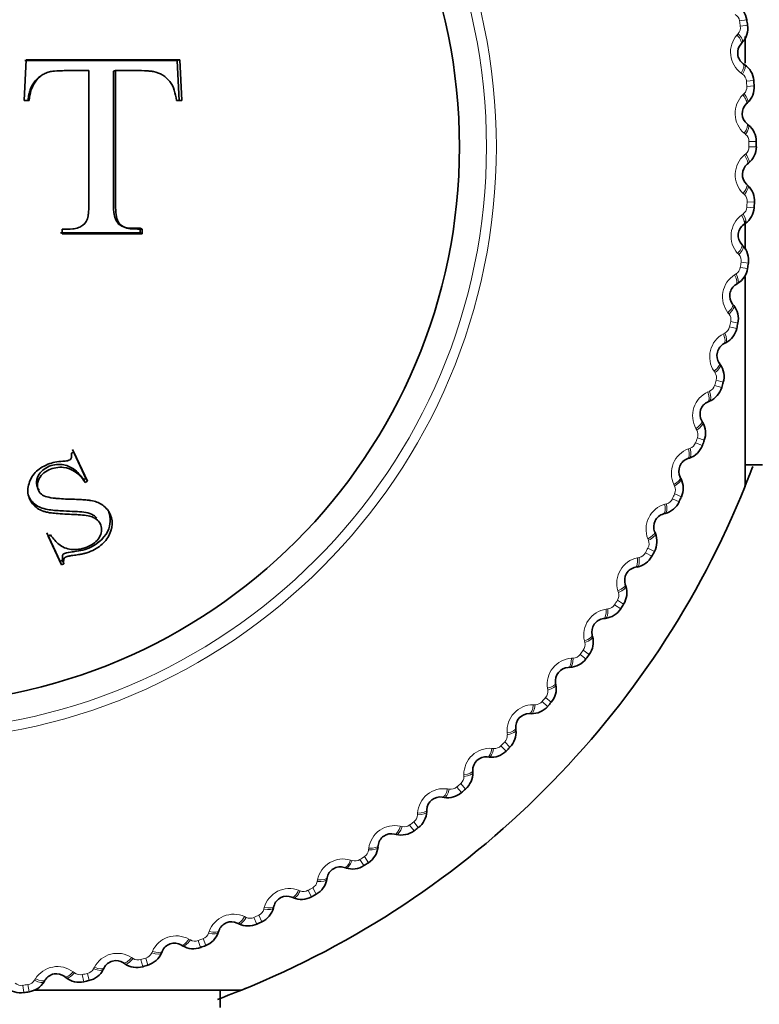
# Model space of a CAD drawing. Units: millimetres. Extents: x 0 to 1478, y 0 to 1758.
# Drawn here: x 619 to 631, y 722 to 738 of the extents above; entities that cross this region are included whole.
import ezdxf
from ezdxf import colors
from ezdxf.entities.mleader import LeaderData, LeaderLine
from ezdxf.math import Vec2, Vec3

# ---------------------------------------------------------------- set-up
doc = ezdxf.new("R2010")
doc.units = ezdxf.units.MM
doc.layers.add('DV3_Défaut', color=7, linetype='Continuous')
doc.layers.add('Défaut', color=7, linetype='Continuous')

# ---------------------------------------------------------------- blocks, each defined once
blk = doc.blocks.new('_DOT')
at = {"color": 0}
blk.add_line((0, 0), (-1, 0), dxfattribs=at)
at = {"color": 0, "const_width": 0.333}
blk.add_lwpolyline([(-0.1665, 0, 1), (0.1665, 0, 1)], format="xyb", close=True, dxfattribs=at)
blk = doc.blocks.new('SE2')
at = {"layer": 'DV3_Défaut', "color": 7, "linetype": 'Continuous', "lineweight": 18}
for p, q in [((630.877, 738.079), (630.757, 738.061)), ((630.89, 737.99), (630.77, 737.973)), ((630.715, 737.829), (630.734, 737.85)), ((630.808, 737.181), (630.785, 737.198)), ((630.991, 737.079), (630.87, 737.069)), ((630.997, 736.989), (630.877, 736.981)), ((630.811, 736.841), (630.832, 736.861)), ((630.858, 736.188), (630.836, 736.207)), ((631.033, 736.073), (630.912, 736.072)), ((630.837, 735.849), (630.859, 735.867)), ((630.912, 735.983), (631.033, 735.983)), ((630.837, 735.194), (630.816, 735.214)), ((630.883, 735.075), (631.003, 735.067)), ((630.792, 734.857), (630.815, 734.874)), ((630.877, 734.986), (630.997, 734.978)), ((630.745, 734.205), (630.726, 734.226)), ((630.783, 734.082), (630.902, 734.065)), ((630.676, 733.871), (630.7, 733.886)), ((630.77, 733.994), (630.89, 733.977)), ((630.583, 733.224), (630.566, 733.246)), ((630.612, 733.099), (630.73, 733.074)), ((630.491, 732.896), (630.516, 732.91)), ((630.593, 733.012), (630.711, 732.986)), ((630.351, 732.257), (630.336, 732.281)), ((630.371, 732.13), (630.487, 732.097)), ((630.236, 731.937), (630.262, 731.948)), ((630.346, 732.045), (630.462, 732.011)), ((630.051, 731.309), (630.037, 731.334)), ((630.062, 731.181), (630.175, 731.14)), ((629.913, 730.998), (629.94, 731.008)), ((630.031, 731.098), (630.144, 731.056)), ((629.685, 730.385), (629.672, 730.411)), ((629.649, 730.176), (629.759, 730.126)), ((629.686, 730.257), (629.796, 730.208)), ((629.524, 730.085), (629.552, 730.093)), ((629.253, 729.49), (629.242, 729.516)), ((629.245, 729.362), (629.351, 729.305)), ((629.072, 729.202), (629.1, 729.207)), ((629.202, 729.284), (629.308, 729.226)), ((628.758, 728.628), (628.749, 728.655)), ((628.693, 728.426), (628.795, 728.36)), ((628.741, 728.5), (628.843, 728.436)), ((628.557, 728.353), (628.585, 728.357)), ((628.203, 727.803), (628.197, 727.831)), ((628.124, 727.606), (628.221, 727.534)), ((628.177, 727.677), (628.274, 727.605)), ((627.983, 727.543), (628.011, 727.545)), ((627.591, 727.02), (627.586, 727.048)), ((627.353, 726.776), (627.381, 726.776)), ((627.498, 726.829), (627.589, 726.75)), ((627.556, 726.896), (627.648, 726.818)), ((626.924, 726.282), (626.922, 726.311)), ((626.818, 726.099), (626.903, 726.013)), ((626.881, 726.162), (626.966, 726.077)), ((626.669, 726.057), (626.698, 726.054)), ((626.207, 725.594), (626.206, 725.623)), ((626.154, 725.477), (626.234, 725.386)), ((625.936, 725.387), (625.964, 725.383)), ((626.088, 725.419), (626.167, 725.327)), ((625.442, 724.959), (625.443, 724.988)), ((625.311, 724.792), (625.383, 724.696)), ((625.381, 724.846), (625.454, 724.75)), ((625.157, 724.772), (625.185, 724.766)), ((624.634, 724.38), (624.637, 724.408)), ((624.337, 724.214), (624.364, 724.205)), ((624.491, 724.223), (624.556, 724.122)), ((624.565, 724.272), (624.631, 724.17)), ((623.786, 723.86), (623.792, 723.888)), ((623.478, 723.716), (623.505, 723.705)), ((623.633, 723.714), (623.691, 723.608)), ((623.71, 723.757), (623.769, 723.651)), ((622.904, 723.402), (622.911, 723.43)), ((622.586, 723.28), (622.612, 723.268)), ((622.74, 723.267), (622.791, 723.158)), ((622.821, 723.305), (622.872, 723.195)), ((621.991, 723.008), (622.001, 723.035)), ((621.666, 722.909), (621.691, 722.895)), ((621.818, 722.886), (621.861, 722.773)), ((621.901, 722.917), (621.944, 722.804)), ((621.053, 722.681), (621.064, 722.707)), ((620.721, 722.605), (620.745, 722.589)), ((620.872, 722.57), (620.906, 722.455)), ((620.957, 722.596), (620.991, 722.48)), ((619.757, 722.369), (619.779, 722.351)), ((620.093, 722.421), (620.106, 722.446)), ((619.118, 722.23), (619.133, 722.254)), ((619.905, 722.324), (619.93, 722.206)), ((619.991, 722.343), (620.018, 722.225)), ((618.923, 722.146), (618.94, 722.027)), ((619.01, 722.159), (619.028, 722.04))]:
    blk.add_line(p, q, dxfattribs=at)
at = {"layer": 'DV3_Défaut', "color": 7, "linetype": 'Continuous', "lineweight": 35}
for p, q in [((630.849, 737.805), (630.849, 737.361)), ((630.802, 737.704), (630.782, 737.683)), ((618.98, 737.421), (618.945, 736.747)), ((621.474, 737.409), (618.959, 737.406)), ((621.515, 737.421), (618.98, 737.421)), ((621.474, 737.409), (621.515, 737.421)), ((621.506, 736.74), (621.474, 737.409)), ((621.548, 736.747), (621.515, 737.421)), ((630.819, 737.355), (630.842, 737.338)), ((620.422, 737.23), (620.456, 737.241)), ((618.945, 736.747), (619.032, 736.747)), ((621.461, 736.747), (621.548, 736.747)), ((630.889, 736.711), (630.868, 736.691)), ((630.881, 736.361), (630.904, 736.342)), ((630.906, 735.713), (630.883, 735.695)), ((630.873, 735.365), (630.894, 735.345)), ((630.851, 734.717), (630.827, 734.7)), ((630.849, 734.76), (630.849, 734.294)), ((619.548, 734.562), (620.862, 734.561)), ((619.574, 734.626), (619.574, 734.548)), ((619.574, 734.548), (620.898, 734.548)), ((620.862, 734.561), (620.862, 734.639)), ((620.862, 734.639), (620.898, 734.626)), ((620.862, 734.561), (620.898, 734.548)), ((620.898, 734.548), (620.898, 734.626)), ((630.793, 734.372), (630.812, 734.351)), ((630.725, 733.727), (630.7, 733.713)), ((630.849, 733.84), (630.849, 730.383)), ((630.643, 733.387), (630.661, 733.365)), ((630.529, 732.749), (630.503, 732.736)), ((630.422, 732.416), (630.439, 732.392)), ((630.263, 731.788), (630.237, 731.776)), ((630.133, 731.462), (630.148, 731.438)), ((619.967, 730.512), (619.744, 730.989)), ((619.769, 730.945), (619.728, 730.926)), ((619.993, 730.464), (619.769, 730.945)), ((629.93, 730.847), (629.903, 730.838)), ((630.849, 730.734), (631.133, 730.734)), ((619.926, 730.492), (619.967, 730.512)), ((619.926, 730.492), (619.952, 730.445)), ((619.967, 730.512), (619.993, 730.464)), ((629.777, 730.532), (629.79, 730.506)), ((619.952, 730.445), (619.993, 730.464)), ((629.531, 729.933), (629.503, 729.926)), ((619.321, 729.615), (619.542, 729.141)), ((619.382, 729.58), (619.341, 729.561)), ((619.341, 729.561), (619.564, 729.084)), ((629.356, 729.63), (629.367, 729.603)), ((619.542, 729.141), (619.583, 729.16)), ((619.542, 729.141), (619.564, 729.084)), ((619.564, 729.084), (619.605, 729.103)), ((619.583, 729.16), (619.605, 729.103)), ((629.067, 729.05), (629.039, 729.045)), ((628.871, 728.76), (628.88, 728.732)), ((628.541, 728.202), (628.513, 728.199)), ((628.325, 727.927), (628.332, 727.899)), ((627.957, 727.394), (627.928, 727.392)), ((627.721, 727.134), (627.726, 727.106)), ((627.316, 726.629), (627.287, 726.63)), ((627.063, 726.387), (627.065, 726.359)), ((626.622, 725.912), (626.593, 725.915)), ((626.352, 725.689), (626.353, 725.66)), ((625.879, 725.247), (625.85, 725.252)), ((625.594, 725.044), (625.593, 725.015)), ((625.09, 724.636), (625.062, 724.643)), ((624.791, 724.454), (624.788, 724.425)), ((624.26, 724.083), (624.232, 724.092)), ((623.949, 723.922), (623.943, 723.894)), ((623.392, 723.591), (623.365, 723.601)), ((623.07, 723.453), (623.063, 723.425)), ((622.492, 723.162), (622.466, 723.174)), ((622.161, 723.047), (622.152, 723.019)), ((621.225, 722.707), (621.213, 722.68)), ((621.563, 722.798), (621.538, 722.812)), ((620.61, 722.501), (620.586, 722.517)), ((620.266, 722.434), (620.253, 722.409)), ((619.291, 722.231), (619.277, 722.206)), ((619.639, 722.273), (619.616, 722.291)), ((622.533, 722.068), (619.117, 722.068)), ((622.183, 721.783), (622.183, 722.068))]:
    blk.add_line(p, q, dxfattribs=at)
at = {"layer": 'DV3_Défaut', "color": 7, "linetype": 'Continuous', "lineweight": 18}
for radius in [9.809, 9.646]:
    blk.add_circle((616.933, 735.983), radius, dxfattribs=at)
at = {"layer": 'DV3_Défaut', "color": 7, "linetype": 'Continuous', "lineweight": 35}
blk.add_circle((616.933, 735.983), 9.2, dxfattribs=at)
for centre, radius, start, end in [((630.528, 738.025), 0.353, 8.7508, 58.8953), ((630.54, 737.941), 0.353, 317.8221, 7.9858), ((616.933, 735.983), 14.1, 8.1818, 8.5452), ((630.945, 737.535), 0.22, 137.6261, 235.01), ((630.639, 737.05), 0.353, 4.6599, 54.8044), ((630.645, 736.965), 0.353, 313.7312, 3.8949), ((616.933, 735.983), 14.1, 4.0909, 4.4543), ((631.02, 736.531), 0.22, 133.5352, 230.9191), ((630.68, 736.069), 0.353, 0.569, 50.7135), ((616.933, 735.983), 14.1, 0, 0.3634), ((630.681, 735.985), 0.353, 309.6403, 359.804), ((631.023, 735.525), 0.22, 129.4443, 226.8282), ((630.651, 735.089), 0.353, 356.4781, 46.6226), ((616.933, 735.983), 14.1, 355.9091, 356.2725), ((630.646, 735.004), 0.353, 305.5494, 355.7131), ((630.954, 734.521), 0.22, 125.3534, 222.7373), ((630.553, 734.112), 0.353, 352.3872, 42.5317), ((616.933, 735.983), 14.1, 351.8182, 352.1816), ((630.541, 734.028), 0.353, 301.4584, 351.6222), ((630.814, 733.524), 0.22, 121.2625, 218.6464), ((630.384, 733.145), 0.353, 348.2963, 38.4408), ((616.933, 735.983), 14.1, 347.7273, 348.0907), ((630.367, 733.062), 0.353, 297.3675, 347.5313), ((630.604, 732.54), 0.22, 117.1716, 214.5555), ((630.148, 732.193), 0.353, 344.2054, 34.3499), ((616.933, 735.983), 14.1, 343.6364, 343.9998), ((630.124, 732.112), 0.353, 293.2766, 343.4404), ((630.323, 731.574), 0.22, 113.0806, 210.4646), ((629.843, 731.26), 0.353, 340.1145, 30.259), ((616.933, 735.983), 14.1, 339.5455, 339.9089), ((629.814, 731.18), 0.353, 289.1857, 339.3495), ((616.933, 735.983), 22.5, 283.2271, 346.7729), ((629.974, 730.63), 0.22, 108.9897, 206.3737), ((616.933, 735.983), 15, 338.0508, 339.4124), ((629.474, 730.351), 0.353, 336.0236, 26.1681), ((616.933, 735.983), 15, 291.9213, 338.0787), ((616.933, 735.983), 25, 283.206, 346.794), ((616.933, 735.983), 14.1, 335.4545, 335.818), ((629.439, 730.274), 0.353, 285.0948, 335.2586), ((629.559, 729.713), 0.22, 104.8988, 202.2828), ((629.04, 729.471), 0.353, 331.9326, 22.0772), ((629, 729.396), 0.353, 281.0039, 331.1676), ((616.933, 735.983), 14.1, 331.3636, 331.727), ((629.08, 728.829), 0.22, 100.8079, 198.1919), ((628.544, 728.624), 0.353, 327.8417, 17.9862), ((628.499, 728.552), 0.353, 276.913, 327.0767), ((616.933, 735.983), 14.1, 327.2727, 327.6361), ((628.538, 727.98), 0.22, 96.717, 194.1009), ((627.99, 727.814), 0.353, 323.7508, 13.8953), ((616.933, 735.983), 14.1, 323.1818, 323.5452), ((627.938, 727.173), 0.22, 92.6261, 190.01), ((627.939, 727.746), 0.353, 272.8221, 322.9858), ((627.379, 727.046), 0.353, 319.6599, 9.8044), ((627.324, 726.982), 0.353, 268.7312, 318.8949), ((616.933, 735.983), 14.1, 319.0909, 319.4543), ((627.281, 726.41), 0.22, 88.5352, 185.9191), ((626.715, 726.324), 0.353, 315.569, 5.7135), ((626.655, 726.263), 0.353, 264.6403, 314.804), ((616.933, 735.983), 14.1, 315, 315.3634), ((626.572, 725.696), 0.22, 84.4443, 181.8282), ((626, 725.65), 0.353, 311.4781, 1.6226), ((625.937, 725.595), 0.353, 260.5494, 310.7131), ((616.933, 735.983), 14.1, 310.9091, 311.2725), ((625.814, 725.035), 0.22, 80.3534, 177.7373), ((625.24, 725.03), 0.353, 307.3872, 357.5317), ((625.01, 724.429), 0.22, 76.2625, 173.6464), ((625.173, 724.979), 0.353, 256.4584, 306.6222), ((616.933, 735.983), 14.1, 306.8182, 307.1816), ((624.438, 724.465), 0.353, 303.2963, 353.4408), ((616.933, 735.983), 14.1, 302.7273, 303.0907), ((624.165, 723.882), 0.22, 72.1716, 169.5555), ((624.367, 724.419), 0.353, 252.3675, 302.5313), ((623.597, 723.959), 0.353, 299.2054, 349.3499), ((616.933, 735.983), 14.1, 298.6364, 298.9998), ((623.283, 723.397), 0.22, 68.0806, 165.4646), ((623.523, 723.918), 0.353, 248.2766, 298.4404), ((622.722, 723.514), 0.353, 295.1145, 345.259), ((622.369, 722.976), 0.22, 63.9897, 161.3737), ((622.645, 723.479), 0.353, 244.1857, 294.3495), ((616.933, 735.983), 14.1, 294.5455, 294.9089), ((621.818, 723.133), 0.353, 291.0236, 341.1681), ((621.427, 722.622), 0.22, 59.8988, 157.2828), ((620.889, 722.818), 0.353, 286.9326, 337.0772), ((621.739, 723.103), 0.353, 240.0948, 290.2586), ((616.933, 735.983), 14.1, 290.4545, 290.818), ((620.463, 722.335), 0.22, 55.8079, 153.1919), ((619.939, 722.569), 0.353, 282.8417, 332.9862), ((620.807, 722.793), 0.353, 236.0039, 286.1676), ((616.933, 735.983), 14.1, 286.3636, 286.727), ((618.975, 722.389), 0.353, 278.7508, 328.8953), ((619.48, 722.118), 0.22, 51.717, 149.1009), ((619.857, 722.55), 0.353, 231.913, 282.0767), ((616.933, 735.983), 14.1, 282.2727, 282.6361), ((618.891, 722.376), 0.353, 227.8221, 277.9858), ((616.933, 735.983), 14.1, 278.1818, 278.5452), ((616.933, 735.983), 15, 290.304, 292.2293)]:
    blk.add_arc(centre, radius, start, end, dxfattribs=at)
at = {"layer": 'DV3_Défaut', "color": 7, "linetype": 'Continuous', "lineweight": 18}
for centre, radius, start, end in [((630.606, 738.038), 0.152, 8.382, 58.1511), ((630.619, 737.951), 0.152, 318.5766, 8.3444), ((616.933, 735.983), 13.979, 8.1818, 8.5452), ((631.038, 737.545), 0.43, 138.7178, 233.9183), ((630.718, 737.058), 0.152, 4.2911, 54.0602), ((630.725, 736.969), 0.152, 314.4857, 4.2535), ((616.933, 735.983), 13.979, 4.0909, 4.4543), ((631.113, 736.535), 0.43, 134.6269, 229.8274), ((630.76, 736.072), 0.152, 0.2002, 49.9693), ((616.933, 735.983), 13.979, 0, 0.3634), ((631.116, 735.522), 0.43, 130.536, 225.7365), ((630.76, 735.983), 0.152, 310.3948, 0.1625), ((630.731, 735.085), 0.152, 356.1093, 45.8783), ((616.933, 735.983), 13.979, 355.9091, 356.2725), ((630.725, 734.997), 0.152, 306.3039, 356.0716), ((631.047, 734.511), 0.43, 126.4451, 221.6456), ((630.632, 734.103), 0.152, 352.0184, 41.7874), ((616.933, 735.983), 13.979, 351.8182, 352.1816), ((630.619, 734.015), 0.152, 302.213, 351.9807), ((630.906, 733.508), 0.43, 122.3542, 217.5547), ((630.463, 733.131), 0.152, 347.9275, 37.6965), ((616.933, 735.983), 13.979, 347.7273, 348.0907), ((630.444, 733.044), 0.152, 298.1221, 347.8898), ((630.694, 732.518), 0.43, 118.2633, 213.4638), ((616.933, 735.983), 13.979, 343.6364, 343.9998), ((630.225, 732.173), 0.152, 343.8366, 33.6056), ((630.412, 731.545), 0.43, 114.1724, 209.3729), ((630.2, 732.088), 0.152, 294.0312, 343.7989), ((629.919, 731.234), 0.152, 339.7457, 29.5147), ((616.933, 735.983), 13.979, 339.5455, 339.9089), ((630.061, 730.595), 0.43, 110.0815, 205.282), ((629.888, 731.151), 0.152, 289.9402, 339.708), ((629.547, 730.32), 0.152, 335.6548, 25.4238), ((629.51, 730.239), 0.152, 285.8493, 335.6171), ((616.933, 735.983), 13.979, 335.4545, 335.818), ((629.643, 729.672), 0.43, 105.9905, 201.191), ((616.933, 735.983), 13.979, 331.3636, 331.727), ((629.111, 729.434), 0.152, 331.5639, 21.3329), ((629.16, 728.781), 0.43, 101.8996, 197.1001), ((629.069, 729.357), 0.152, 281.7584, 331.5262), ((628.612, 728.582), 0.152, 327.4729, 17.242), ((628.565, 728.508), 0.152, 277.6675, 327.4353), ((616.933, 735.983), 13.979, 327.2727, 327.6361), ((628.615, 727.927), 0.43, 97.8087, 193.0092), ((628.055, 727.768), 0.152, 323.382, 13.1511), ((628.002, 727.697), 0.152, 273.5766, 323.3444), ((616.933, 735.983), 13.979, 323.1818, 323.5452), ((628.011, 727.114), 0.43, 93.7178, 188.9183), ((627.44, 726.996), 0.152, 319.2911, 9.0602), ((627.35, 726.347), 0.43, 89.6269, 184.8274), ((627.383, 726.928), 0.152, 269.4857, 319.2535), ((616.933, 735.983), 13.979, 319.0909, 319.4543), ((626.772, 726.269), 0.152, 315.2002, 4.9693), ((626.71, 726.206), 0.152, 265.3948, 315.1625), ((616.933, 735.983), 13.979, 315, 315.3634), ((626.636, 725.628), 0.43, 85.536, 180.7365), ((616.933, 735.983), 13.979, 310.9091, 311.2725), ((626.054, 725.592), 0.152, 311.1093, 0.8783), ((625.872, 724.962), 0.43, 81.4451, 176.6456), ((625.988, 725.534), 0.152, 261.3039, 311.0716), ((625.29, 724.968), 0.152, 307.0184, 356.7874), ((625.219, 724.914), 0.152, 257.213, 306.9807), ((616.933, 735.983), 13.979, 306.8182, 307.1816), ((625.063, 724.353), 0.43, 77.3542, 172.5547), ((624.483, 724.399), 0.152, 302.9275, 352.6965), ((624.213, 723.802), 0.43, 73.2633, 168.4638), ((624.408, 724.351), 0.152, 253.1221, 302.8898), ((616.933, 735.983), 13.979, 302.7273, 303.0907), ((623.637, 723.89), 0.152, 298.8366, 348.6056), ((623.325, 723.314), 0.43, 69.1724, 164.3729), ((623.559, 723.848), 0.152, 249.0312, 298.7989), ((616.933, 735.983), 13.979, 298.6364, 298.9998), ((622.757, 723.443), 0.152, 294.7457, 344.5147), ((622.405, 722.89), 0.43, 65.0815, 160.282), ((622.677, 723.406), 0.152, 244.9402, 294.708), ((616.933, 735.983), 13.979, 294.5455, 294.9089), ((621.848, 723.059), 0.152, 290.6548, 340.4238), ((621.457, 722.533), 0.43, 60.9905, 156.191), ((621.765, 723.028), 0.152, 240.8493, 290.6171), ((616.933, 735.983), 13.979, 290.4545, 290.818), ((620.486, 722.245), 0.43, 56.8996, 152.1001), ((620.913, 722.742), 0.152, 286.5639, 336.3329), ((620.828, 722.717), 0.152, 236.7584, 286.5262), ((616.933, 735.983), 13.979, 286.3636, 286.727), ((619.497, 722.026), 0.43, 52.8087, 148.0092), ((619.872, 722.472), 0.152, 232.6675, 282.4353), ((619.958, 722.492), 0.152, 282.4729, 332.242), ((618.988, 722.31), 0.152, 278.382, 328.1511), ((616.933, 735.983), 13.979, 282.2727, 282.6361), ((618.9, 722.297), 0.152, 228.5766, 278.3444), ((616.933, 735.983), 13.979, 278.1818, 278.5452)]:
    blk.add_arc(centre, radius, start, end, dxfattribs=at)
for centre, major_axis, ratio, start_param, end_param in [((630.635, 737.818), (0.148, -0.135), 0.32048, 0, 1.308094), ((630.654, 737.839), (0.148, -0.135), 0.31896, 0, 1.309962), ((630.704, 737.191), (0.115, 0.164), 0.32048, 4.975091, 6.283185), ((630.728, 737.174), (0.115, 0.164), 0.31896, 4.973224, 6.283185), ((630.731, 736.836), (0.138, -0.145), 0.32048, 0, 1.308094), ((630.751, 736.856), (0.138, -0.145), 0.31896, 0, 1.309962), ((630.755, 736.205), (0.126, 0.155), 0.32048, 4.975091, 6.283185), ((630.777, 736.187), (0.126, 0.155), 0.31896, 4.973224, 6.283185), ((630.756, 735.849), (-0.127, 0.154), 0.32048, 3.141593, 4.449687), ((630.778, 735.868), (-0.127, 0.154), 0.31896, 3.141593, 4.451554), ((630.736, 735.219), (-0.137, -0.146), 0.32048, 1.833498, 3.141593), ((630.757, 735.199), (-0.137, -0.146), 0.31896, 1.831631, 3.141593), ((630.735, 734.88), (-0.116, 0.163), 0.31896, 3.141593, 4.451554), ((630.711, 734.864), (-0.116, 0.163), 0.32048, 3.141593, 4.449687), ((630.646, 734.236), (-0.147, -0.136), 0.32048, 1.833498, 3.141593), ((630.666, 734.215), (-0.147, -0.136), 0.31896, 1.831631, 3.141593), ((630.621, 733.898), (-0.104, 0.171), 0.31896, 3.141593, 4.451554), ((630.596, 733.883), (-0.104, 0.171), 0.32048, 3.141593, 4.449687), ((630.486, 733.262), (-0.156, -0.125), 0.32048, 1.833498, 3.141593), ((630.504, 733.24), (-0.156, -0.125), 0.31896, 1.831631, 3.141593), ((630.437, 732.927), (-0.091, 0.178), 0.31896, 3.141593, 4.451554), ((630.412, 732.914), (-0.091, 0.178), 0.32048, 3.141593, 4.449687), ((630.258, 732.302), (-0.165, -0.113), 0.32048, 1.833498, 3.141593), ((630.274, 732.279), (-0.165, -0.113), 0.31896, 1.831631, 3.141593), ((630.158, 731.96), (-0.078, 0.184), 0.32048, 3.141593, 4.449687), ((630.185, 731.972), (-0.078, 0.184), 0.31896, 3.141593, 4.451554), ((629.961, 731.361), (-0.172, -0.101), 0.32048, 1.833498, 3.141593), ((629.976, 731.336), (-0.172, -0.101), 0.31896, 1.831631, 3.141593), ((629.838, 731.027), (-0.065, 0.189), 0.32048, 3.141593, 4.449687), ((629.865, 731.037), (-0.065, 0.189), 0.31896, 3.141593, 4.451554), ((629.598, 730.443), (-0.179, -0.089), 0.32048, 1.833498, 3.141593), ((629.611, 730.418), (-0.179, -0.089), 0.31896, 1.831631, 3.141593), ((629.451, 730.119), (-0.051, 0.193), 0.32048, 3.141593, 4.449687), ((629.479, 730.127), (-0.051, 0.193), 0.31896, 3.141593, 4.451554), ((629.171, 729.554), (-0.185, -0.076), 0.32048, 1.833498, 3.141593), ((629.182, 729.527), (-0.185, -0.076), 0.31896, 1.831631, 3.141593), ((629.001, 729.241), (-0.038, 0.196), 0.32048, 3.141593, 4.449687), ((629.029, 729.246), (-0.038, 0.196), 0.31896, 3.141593, 4.451554), ((628.681, 728.697), (-0.19, -0.062), 0.32048, 1.833498, 3.141593), ((628.69, 728.67), (-0.19, -0.062), 0.31896, 1.831631, 3.141593), ((628.489, 728.397), (-0.023, 0.199), 0.32048, 3.141593, 4.449687), ((628.518, 728.401), (-0.023, 0.199), 0.31896, 3.141593, 4.451554), ((628.131, 727.878), (-0.194, -0.049), 0.32048, 1.833498, 3.141593), ((628.138, 727.85), (-0.194, -0.049), 0.31896, 1.831631, 3.141593), ((627.919, 727.592), (-0.009, 0.2), 0.32048, 3.141593, 4.449687), ((627.947, 727.594), (-0.009, 0.2), 0.31896, 3.141593, 4.451554), ((627.524, 727.1), (-0.197, -0.035), 0.32048, 1.833498, 3.141593), ((627.529, 727.071), (-0.197, -0.035), 0.31896, 1.831631, 3.141593), ((627.292, 726.83), (0.005, 0.2), 0.32048, 3.141593, 4.449687), ((627.321, 726.829), (0.005, 0.2), 0.31896, 3.141593, 4.451554), ((626.864, 726.367), (-0.199, -0.021), 0.32048, 1.833498, 3.141593), ((626.867, 726.338), (-0.199, -0.021), 0.31896, 1.831631, 3.141593), ((626.613, 726.114), (0.019, 0.199), 0.32048, 3.141593, 4.449687), ((626.641, 726.111), (0.019, 0.199), 0.31896, 3.141593, 4.451554), ((626.152, 725.683), (-0.2, -0.006), 0.32048, 1.833498, 3.141593), ((626.153, 725.654), (-0.2, -0.006), 0.31896, 1.831631, 3.141593), ((625.884, 725.449), (0.034, 0.197), 0.32048, 3.141593, 4.449687), ((625.912, 725.444), (0.034, 0.197), 0.31896, 3.141593, 4.451554), ((625.393, 725.023), (-0.2, 0.008), 0.31896, 1.831631, 3.141593), ((625.394, 725.051), (-0.2, 0.008), 0.32048, 1.833498, 3.141593), ((625.11, 724.837), (0.047, 0.194), 0.32048, 3.141593, 4.449687), ((625.138, 724.83), (0.047, 0.194), 0.31896, 3.141593, 4.451554), ((624.589, 724.447), (-0.199, 0.022), 0.31896, 1.831631, 3.141593), ((624.592, 724.476), (-0.199, 0.022), 0.32048, 1.833498, 3.141593), ((624.294, 724.282), (0.061, 0.19), 0.32048, 3.141593, 4.449687), ((624.321, 724.273), (0.061, 0.19), 0.31896, 3.141593, 4.451554), ((623.747, 723.93), (-0.197, 0.036), 0.31896, 1.831631, 3.141593), ((623.752, 723.959), (-0.197, 0.036), 0.32048, 1.833498, 3.141593), ((623.44, 723.787), (0.075, 0.186), 0.32048, 3.141593, 4.449687), ((623.467, 723.776), (0.075, 0.186), 0.31896, 3.141593, 4.451554), ((622.87, 723.475), (-0.194, 0.05), 0.31896, 1.831631, 3.141593), ((622.877, 723.503), (-0.194, 0.05), 0.32048, 1.833498, 3.141593), ((622.553, 723.354), (0.088, 0.18), 0.32048, 3.141593, 4.449687), ((622.579, 723.341), (0.088, 0.18), 0.31896, 3.141593, 4.451554), ((621.962, 723.083), (-0.19, 0.064), 0.31896, 1.831631, 3.141593), ((621.971, 723.111), (-0.19, 0.064), 0.32048, 1.833498, 3.141593), ((621.638, 722.985), (0.1, 0.173), 0.32048, 3.141593, 4.449687), ((621.663, 722.971), (0.1, 0.173), 0.31896, 3.141593, 4.451554), ((621.029, 722.757), (-0.184, 0.077), 0.31896, 1.831631, 3.141593), ((621.04, 722.784), (-0.184, 0.077), 0.32048, 1.833498, 3.141593), ((620.699, 722.683), (0.112, 0.165), 0.32048, 3.141593, 4.449687), ((620.723, 722.666), (0.112, 0.165), 0.31896, 3.141593, 4.451554), ((619.74, 722.448), (0.124, 0.157), 0.32048, 3.141593, 4.449687), ((619.763, 722.43), (0.124, 0.157), 0.31896, 3.141593, 4.451554), ((620.075, 722.499), (-0.179, 0.09), 0.31896, 1.831631, 3.141593), ((620.088, 722.525), (-0.179, 0.09), 0.32048, 1.833498, 3.141593), ((619.105, 722.309), (-0.172, 0.103), 0.31896, 1.831631, 3.141593), ((619.12, 722.334), (-0.172, 0.103), 0.32048, 1.833498, 3.141593)]:
    blk.add_ellipse(centre, major_axis=major_axis, ratio=ratio, start_param=start_param, end_param=end_param, dxfattribs=at)
at = {"layer": 'DV3_Défaut', "color": 7, "linetype": 'Continuous', "lineweight": 35}
for points, knots in [([(619.009, 736.739), (619.012, 736.767), (619.018, 736.823), (619.037, 736.902), (619.065, 736.975), (619.118, 737.064), (619.172, 737.122), (619.215, 737.151)], [0, 0, 0, 0, 0.178218, 0.346364, 0.507919, 0.666941, 1, 1, 1, 1]), ([(619.032, 736.747), (619.042, 736.873), (619.065, 736.96), (619.161, 737.096), (619.197, 737.135), (619.261, 737.179), (619.283, 737.191), (619.319, 737.206), (619.332, 737.211), (619.358, 737.218), (619.381, 737.223), (619.399, 737.227), (619.433, 737.231), (619.511, 737.236), (619.542, 737.238), (619.596, 737.24), (619.615, 737.24), (619.656, 737.241), (619.688, 737.241), (619.801, 737.241), (619.906, 737.241), (620.015, 737.241)], [0, 0, 0, 0, 0.25, 0.25, 0.375, 0.375, 0.4375, 0.4375, 0.46875, 0.46875, 0.5, 0.5, 0.625, 0.625, 0.6875, 0.6875, 0.71875, 0.71875, 0.75, 0.75, 1, 1, 1, 1]), ([(620.015, 737.241), (620.015, 736.985), (620.013, 736.741), (620.013, 736.379), (620.013, 736.258), (620.014, 736.015), (620.015, 735.886), (620.015, 735.648), (620.015, 735.527), (620.016, 735.344), (620.016, 735.282), (620.016, 735.188), (620.015, 735.157), (620.015, 735.093), (620.015, 735.07), (620.015, 734.988), (620.013, 734.952), (620.01, 734.906), (620.008, 734.892), (620.006, 734.867), (620.005, 734.863), (619.991, 734.775), (619.96, 734.72), (619.897, 734.673), (619.872, 734.66), (619.817, 734.64), (619.778, 734.632), (619.697, 734.624), (619.638, 734.623), (619.574, 734.626)], [0, 0, 0, 0, 0.25, 0.25, 0.375, 0.375, 0.5, 0.5, 0.625, 0.625, 0.6875, 0.6875, 0.71875, 0.71875, 0.75, 0.75, 0.78125, 0.78125, 0.796875, 0.796875, 0.8125, 0.8125, 0.875, 0.875, 0.90625, 0.90625, 0.9375, 0.9375, 1, 1, 1, 1]), ([(620.862, 734.639), (620.805, 734.638), (620.691, 734.636), (620.502, 734.67), (620.424, 734.853), (620.42, 735.214), (620.423, 735.758), (620.419, 736.495), (620.421, 736.984), (620.422, 737.23)], [0, 0, 0, 0, 0.063104, 0.125941, 0.195447, 0.249177, 0.499481, 0.748103, 1, 1, 1, 1]), ([(620.898, 734.626), (620.766, 734.626), (620.728, 734.629), (620.717, 734.63), (620.711, 734.63), (620.694, 734.633), (620.684, 734.634), (620.653, 734.64), (620.634, 734.646), (620.582, 734.665), (620.553, 734.681), (620.484, 734.754), (620.465, 734.833), (620.452, 735.046), (620.454, 735.172), (620.454, 735.418), (620.455, 735.544), (620.457, 736.199), (620.456, 736.709), (620.456, 737.241)], [0, 0, 0, 0, 0.007812, 0.007812, 0.015625, 0.015625, 0.03125, 0.03125, 0.0625, 0.0625, 0.125, 0.125, 0.25, 0.25, 0.375, 0.375, 0.5, 0.5, 1, 1, 1, 1]), ([(620.456, 737.241), (620.506, 737.241), (620.558, 737.241), (620.637, 737.241), (620.663, 737.241), (620.704, 737.241), (620.717, 737.241), (620.744, 737.241), (620.75, 737.241), (620.855, 737.241), (620.924, 737.239), (621.002, 737.234), (621.024, 737.232), (621.051, 737.23), (621.058, 737.229), (621.072, 737.227), (621.069, 737.227), (621.194, 737.202), (621.287, 737.144), (621.418, 736.977), (621.445, 736.866), (621.461, 736.747)], [0, 0, 0, 0, 0.125, 0.125, 0.1875, 0.1875, 0.21875, 0.21875, 0.25, 0.25, 0.375, 0.375, 0.4375, 0.4375, 0.46875, 0.46875, 0.5, 0.5, 0.75, 0.75, 1, 1, 1, 1]), ([(619.728, 730.926), (619.738, 730.877), (619.722, 730.832), (619.696, 730.813), (619.682, 730.807), (619.641, 730.799), (619.606, 730.795), (619.539, 730.792), (619.496, 730.787), (619.415, 730.77), (619.384, 730.761), (619.253, 730.709), (619.183, 730.664), (619.077, 730.551), (619.038, 730.475), (619.001, 730.329), (619.004, 730.258), (619.058, 730.116), (619.108, 730.056), (619.192, 730.001), (619.224, 729.985), (619.278, 729.966), (619.297, 729.961), (619.327, 729.953), (619.338, 729.951), (619.359, 729.947), (619.376, 729.944), (619.425, 729.937), (619.511, 729.928), (619.676, 729.92), (619.722, 729.918), (619.777, 729.916), (619.793, 729.915), (619.82, 729.914), (619.851, 729.912), (619.924, 729.907), (619.966, 729.901), (620.019, 729.891), (620.035, 729.887), (620.064, 729.878), (620.071, 729.876), (620.158, 729.835), (620.202, 729.786), (620.227, 729.681), (620.227, 729.646), (620.211, 729.577), (620.19, 729.537), (620.146, 729.48), (620.118, 729.454), (620.05, 729.408), (620.004, 729.385), (619.886, 729.342), (619.803, 729.332), (619.684, 729.345), (619.647, 729.354), (619.579, 729.382), (619.542, 729.406), (619.478, 729.46), (619.432, 729.512), (619.382, 729.58)], [0, 0, 0, 0, 0.03125, 0.03125, 0.046875, 0.046875, 0.0625, 0.0625, 0.09375, 0.09375, 0.125, 0.125, 0.1875, 0.1875, 0.25, 0.25, 0.3125, 0.3125, 0.375, 0.375, 0.40625, 0.40625, 0.421875, 0.421875, 0.429688, 0.429688, 0.4375, 0.4375, 0.5, 0.5, 0.53125, 0.53125, 0.546875, 0.546875, 0.5625, 0.5625, 0.59375, 0.59375, 0.609375, 0.609375, 0.625, 0.625, 0.6875, 0.6875, 0.71875, 0.71875, 0.75, 0.75, 0.78125, 0.78125, 0.8125, 0.8125, 0.875, 0.875, 0.90625, 0.90625, 0.9375, 0.9375, 1, 1, 1, 1]), ([(619.194, 730.32), (619.175, 730.342), (619.14, 730.407), (619.155, 730.56), (619.323, 730.724), (619.571, 730.759), (619.792, 730.672), (619.878, 730.557), (619.926, 730.492)], [0, 0, 0, 0, 0.08006, 0.200752, 0.397436, 0.597923, 0.774399, 1, 1, 1, 1]), ([(619.605, 729.103), (619.592, 729.15), (619.6, 729.189), (619.624, 729.21), (619.638, 729.216), (619.667, 729.225), (619.679, 729.228), (619.698, 729.232), (619.705, 729.233), (619.72, 729.236), (619.734, 729.238), (619.739, 729.239), (619.754, 729.241), (619.803, 729.248), (619.84, 729.253), (619.89, 729.262), (619.912, 729.266), (619.95, 729.275), (619.957, 729.276), (620.073, 729.315), (620.152, 729.357), (620.278, 729.46), (620.322, 729.512), (620.428, 729.745), (620.409, 729.884), (620.299, 730.025), (620.273, 730.049), (620.215, 730.091), (620.173, 730.111), (620.12, 730.131), (620.087, 730.139), (620.029, 730.149), (620.008, 730.152), (619.963, 730.156), (619.93, 730.159), (619.854, 730.164), (619.778, 730.167), (619.617, 730.171), (619.571, 730.174), (619.51, 730.179), (619.491, 730.181), (619.465, 730.183), (619.457, 730.184), (619.442, 730.186), (619.441, 730.186), (619.32, 730.203), (619.262, 730.217), (619.165, 730.324), (619.155, 730.403), (619.214, 730.557), (619.276, 730.616), (619.391, 730.669), (619.431, 730.682), (619.512, 730.695), (619.564, 730.696), (619.732, 730.681), (619.851, 730.599), (619.952, 730.445)], [0, 0, 0, 0, 0.03125, 0.03125, 0.046875, 0.046875, 0.054688, 0.054688, 0.058594, 0.058594, 0.0625, 0.0625, 0.078125, 0.078125, 0.09375, 0.09375, 0.109375, 0.109375, 0.125, 0.125, 0.1875, 0.1875, 0.25, 0.25, 0.375, 0.375, 0.40625, 0.40625, 0.4375, 0.4375, 0.46875, 0.46875, 0.484375, 0.484375, 0.5, 0.5, 0.5625, 0.5625, 0.59375, 0.59375, 0.609375, 0.609375, 0.617188, 0.617188, 0.625, 0.625, 0.6875, 0.6875, 0.75, 0.75, 0.8125, 0.8125, 0.84375, 0.84375, 0.875, 0.875, 1, 1, 1, 1]), ([(619.013, 730.237), (619.038, 730.17), (619.129, 730.051), (619.36, 729.986), (619.583, 729.975), (619.819, 729.964), (620.024, 729.956), (620.123, 729.882), (620.145, 729.856)], [0, 0, 0, 0, 0.181198, 0.362666, 0.545742, 0.692299, 0.910003, 1, 1, 1, 1]), ([(619.583, 729.16), (619.577, 729.199), (619.565, 729.276), (619.71, 729.294), (619.824, 729.31), (620.067, 729.353), (620.374, 729.593), (620.38, 729.859), (620.343, 729.956)], [0, 0, 0, 0, 0.089578, 0.181625, 0.256384, 0.367841, 0.729934, 1, 1, 1, 1])]:
    blk.add_open_spline(points, degree=3, knots=knots, dxfattribs=at)

msp = doc.modelspace()

# ---------------------------------------------------------------- block references
at = {"layer": 'Défaut'}
msp.add_blockref('SE2', (0, 0), dxfattribs=at)

# ---------------------------------------------------------------- leaders
at = {"layer": 'Défaut', "color": 7, "linetype": 'Continuous', "lineweight": 18}
ml = msp.add_multileader_mtext('Standard', dxfattribs=at)
ml.set_content('{\\pxsm0.9;\\fSolid Edge ISO|b1||i0||c0|p34;\\W1.;03/10/2022\\P}', color=256)
ml.set_leader_properties()
ml.set_arrow_properties(name='DOT')
ml.build(insert=Vec2(0, 0))
ml.multileader.update_dxf_attribs({"leader_type": 0, "dogleg_length": 0, "arrow_head_size": 12})
ctx = ml.context
ctx.base_point, ctx.char_height, ctx.arrow_head_size, ctx.landing_gap_size = Vec3(1390.407, 1750.708), 12, 12, 4.2
notes = []
notes.append((ctx, [(0, (0, 0, 0), (0, 0), (1, 0), 1, [])]))
ctx.mtext.insert = Vec3(1392.407, 1756.828)
for ctx, leaders in notes:
    for number, flags, end, landing, length, lines in leaders:
        leader = LeaderData()
        leader.index, (leader.has_last_leader_line, leader.has_dogleg_vector, leader.attachment_direction) = number, flags
        leader.last_leader_point, leader.dogleg_vector, leader.dogleg_length = Vec3(end), Vec3(landing), length
        for number, points, colour, breaks in lines:
            line = LeaderLine()
            line.index, line.vertices, line.color, line.breaks = number, Vec3.list(points), colors.encode_raw_color(colour), breaks
            leader.lines.append(line)
        ctx.leaders.append(leader)

doc.saveas('drawing.dxf')
